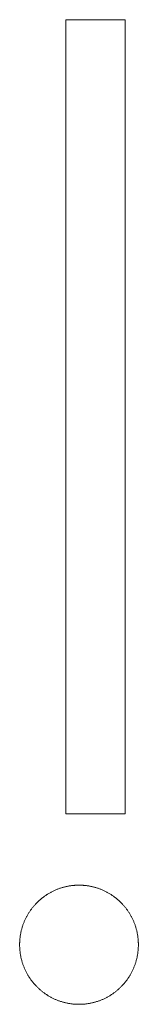
# Model space of a CAD drawing. Units: millimetres. Extents: x 3311 to 578302, y 2263 to 596964.
# Drawn here: x 5109 to 5122, y 4386 to 4493 of the extents above; entities that cross this region are included whole.
import ezdxf

# ---------------------------------------------------------------- set-up
doc = ezdxf.new("R2010")
doc.units = ezdxf.units.MM
doc.layers.add('Контур', color=7, linetype='Continuous', lineweight=15)

msp = doc.modelspace()

# ---------------------------------------------------------------- linework, layer by layer
at = {"layer": 'Контур'}
for p, q in [((5114.287, 4493.111), (5114.258, 4493.095)), ((5114.258, 4493.095), (5114.286, 4493.111)), ((5114.258, 4493.095), (5114.258, 4406.723)), ((5114.258, 4406.724), (5114.258, 4493.095)), ((5114.286, 4493.111), (5114.287, 4493.111)), ((5120.726, 4493.111), (5114.287, 4493.111)), ((5120.737, 4493.075), (5120.726, 4493.111)), ((5120.737, 4406.739), (5120.737, 4493.075)), ((5114.258, 4406.724), (5114.258, 4406.724)), ((5120.708, 4406.723), (5114.258, 4406.723)), ((5120.708, 4406.723), (5120.737, 4406.739)), ((5113.63, 4398.628), (5113.706, 4398.653)), ((5113.706, 4398.653), (5113.631, 4398.628)), ((5113.782, 4398.677), (5113.706, 4398.653)), ((5113.706, 4398.653), (5113.782, 4398.677)), ((5113.858, 4398.7), (5113.782, 4398.677)), ((5113.782, 4398.677), (5113.858, 4398.7)), ((5113.935, 4398.722), (5113.858, 4398.7)), ((5113.858, 4398.7), (5113.935, 4398.722)), ((5114.012, 4398.744), (5113.935, 4398.722)), ((5113.935, 4398.722), (5114.012, 4398.744)), ((5114.089, 4398.764), (5114.012, 4398.744)), ((5114.012, 4398.744), (5114.089, 4398.764)), ((5114.167, 4398.784), (5114.089, 4398.764)), ((5114.089, 4398.764), (5114.167, 4398.784)), ((5114.246, 4398.802), (5114.167, 4398.784)), ((5114.167, 4398.784), (5114.245, 4398.802)), ((5114.245, 4398.802), (5114.324, 4398.82)), ((5114.324, 4398.82), (5114.246, 4398.802)), ((5114.403, 4398.836), (5114.324, 4398.82)), ((5114.324, 4398.82), (5114.403, 4398.836)), ((5114.482, 4398.852), (5114.403, 4398.836)), ((5114.403, 4398.836), (5114.482, 4398.852)), ((5114.562, 4398.867), (5114.482, 4398.852)), ((5114.482, 4398.852), (5114.562, 4398.867)), ((5114.642, 4398.881), (5114.562, 4398.867)), ((5114.562, 4398.867), (5114.641, 4398.881)), ((5114.641, 4398.881), (5114.722, 4398.893)), ((5114.722, 4398.893), (5114.642, 4398.881)), ((5114.803, 4398.905), (5114.722, 4398.893)), ((5114.722, 4398.893), (5114.802, 4398.905)), ((5114.802, 4398.905), (5114.883, 4398.916)), ((5114.884, 4398.916), (5114.803, 4398.905)), ((5114.883, 4398.916), (5114.964, 4398.926)), ((5114.965, 4398.926), (5114.884, 4398.916)), ((5114.964, 4398.926), (5115.046, 4398.935)), ((5115.046, 4398.935), (5114.965, 4398.926)), ((5115.128, 4398.942), (5115.046, 4398.935)), ((5115.046, 4398.935), (5115.128, 4398.942)), ((5115.169, 4398.946), (5115.128, 4398.942)), ((5115.128, 4398.942), (5115.169, 4398.946)), ((5115.21, 4398.949), (5115.169, 4398.946)), ((5115.169, 4398.946), (5115.21, 4398.949)), ((5115.251, 4398.952), (5115.21, 4398.949)), ((5115.21, 4398.949), (5115.251, 4398.952)), ((5115.293, 4398.955), (5115.251, 4398.952)), ((5115.251, 4398.952), (5115.292, 4398.955)), ((5115.292, 4398.955), (5115.334, 4398.957)), ((5115.334, 4398.957), (5115.293, 4398.955)), ((5115.375, 4398.96), (5115.334, 4398.957)), ((5115.334, 4398.957), (5115.375, 4398.96)), ((5115.417, 4398.962), (5115.375, 4398.96)), ((5115.375, 4398.96), (5115.416, 4398.962)), ((5115.416, 4398.962), (5115.458, 4398.963)), ((5115.458, 4398.963), (5115.417, 4398.962)), ((5115.5, 4398.965), (5115.458, 4398.963)), ((5115.458, 4398.963), (5115.499, 4398.965)), ((5115.499, 4398.965), (5115.541, 4398.966)), ((5115.541, 4398.966), (5115.5, 4398.965)), ((5115.583, 4398.967), (5115.541, 4398.966)), ((5115.541, 4398.966), (5115.583, 4398.967)), ((5115.625, 4398.967), (5115.583, 4398.967)), ((5115.583, 4398.967), (5115.624, 4398.967)), ((5115.624, 4398.967), (5115.667, 4398.968)), ((5115.667, 4398.968), (5115.625, 4398.967)), ((5115.709, 4398.968), (5115.667, 4398.968)), ((5115.667, 4398.968), (5115.667, 4398.968)), ((5115.708, 4398.968), (5115.709, 4398.968)), ((5115.751, 4398.968), (5115.709, 4398.968)), ((5115.792, 4398.967), (5115.751, 4398.968)), ((5115.834, 4398.967), (5115.792, 4398.967)), ((5115.876, 4398.966), (5115.834, 4398.967)), ((5115.917, 4398.965), (5115.876, 4398.966)), ((5115.959, 4398.963), (5115.917, 4398.965)), ((5116.001, 4398.962), (5115.959, 4398.963)), ((5116.042, 4398.96), (5116.001, 4398.962)), ((5116.083, 4398.957), (5116.042, 4398.96)), ((5116.125, 4398.955), (5116.083, 4398.957)), ((5116.166, 4398.952), (5116.125, 4398.955)), ((5116.207, 4398.949), (5116.166, 4398.952)), ((5116.248, 4398.946), (5116.207, 4398.949)), ((5116.289, 4398.942), (5116.248, 4398.946)), ((5116.371, 4398.935), (5116.289, 4398.942)), ((5116.453, 4398.926), (5116.371, 4398.935)), ((5116.534, 4398.916), (5116.453, 4398.926)), ((5116.615, 4398.905), (5116.534, 4398.916)), ((5116.695, 4398.893), (5116.615, 4398.905)), ((5116.776, 4398.881), (5116.695, 4398.893)), ((5116.856, 4398.867), (5116.776, 4398.881)), ((5116.935, 4398.852), (5116.856, 4398.867)), ((5117.014, 4398.836), (5116.935, 4398.852)), ((5117.093, 4398.82), (5117.014, 4398.836)), ((5117.172, 4398.802), (5117.093, 4398.82)), ((5117.25, 4398.784), (5117.172, 4398.802)), ((5117.328, 4398.764), (5117.25, 4398.784)), ((5117.405, 4398.744), (5117.328, 4398.764)), ((5117.482, 4398.722), (5117.405, 4398.744)), ((5117.559, 4398.7), (5117.482, 4398.722)), ((5117.635, 4398.677), (5117.559, 4398.7)), ((5117.711, 4398.653), (5117.635, 4398.677)), ((5117.787, 4398.628), (5117.711, 4398.653)), ((5111.647, 4397.538), (5111.708, 4397.586)), ((5111.709, 4397.586), (5111.648, 4397.538)), ((5111.708, 4397.586), (5111.77, 4397.634)), ((5111.77, 4397.634), (5111.709, 4397.586)), ((5111.832, 4397.681), (5111.77, 4397.634)), ((5111.77, 4397.634), (5111.832, 4397.681)), ((5111.895, 4397.727), (5111.832, 4397.681)), ((5111.832, 4397.681), (5111.894, 4397.727)), ((5111.894, 4397.727), (5111.958, 4397.773)), ((5111.958, 4397.773), (5111.895, 4397.727)), ((5112.022, 4397.817), (5111.958, 4397.773)), ((5111.958, 4397.773), (5112.021, 4397.817)), ((5112.021, 4397.817), (5112.086, 4397.862)), ((5112.086, 4397.862), (5112.022, 4397.817)), ((5112.151, 4397.905), (5112.086, 4397.862)), ((5112.086, 4397.862), (5112.151, 4397.905)), ((5112.217, 4397.947), (5112.151, 4397.905)), ((5112.151, 4397.905), (5112.216, 4397.947)), ((5112.216, 4397.947), (5112.282, 4397.989)), ((5112.282, 4397.989), (5112.217, 4397.947)), ((5112.349, 4398.03), (5112.282, 4397.989)), ((5112.282, 4397.989), (5112.349, 4398.03)), ((5112.416, 4398.07), (5112.349, 4398.03)), ((5112.349, 4398.03), (5112.416, 4398.07)), ((5112.484, 4398.11), (5112.416, 4398.07)), ((5112.416, 4398.07), (5112.483, 4398.11)), ((5112.483, 4398.11), (5112.552, 4398.148)), ((5112.552, 4398.148), (5112.484, 4398.11)), ((5112.62, 4398.186), (5112.552, 4398.148)), ((5112.552, 4398.148), (5112.62, 4398.186)), ((5112.689, 4398.223), (5112.62, 4398.186)), ((5112.62, 4398.186), (5112.689, 4398.223)), ((5112.759, 4398.259), (5112.689, 4398.223)), ((5112.689, 4398.223), (5112.759, 4398.259)), ((5112.829, 4398.295), (5112.759, 4398.259)), ((5112.759, 4398.259), (5112.829, 4398.295)), ((5112.9, 4398.329), (5112.829, 4398.295)), ((5112.829, 4398.295), (5112.899, 4398.329)), ((5112.899, 4398.329), (5112.97, 4398.363)), ((5112.971, 4398.363), (5112.9, 4398.329)), ((5112.97, 4398.363), (5113.042, 4398.396)), ((5113.042, 4398.396), (5112.971, 4398.363)), ((5113.114, 4398.428), (5113.042, 4398.396)), ((5113.042, 4398.396), (5113.114, 4398.428)), ((5113.187, 4398.459), (5113.114, 4398.428)), ((5113.114, 4398.428), (5113.186, 4398.459)), ((5113.186, 4398.459), (5113.259, 4398.489)), ((5113.26, 4398.489), (5113.187, 4398.459)), ((5113.259, 4398.489), (5113.333, 4398.519)), ((5113.333, 4398.519), (5113.26, 4398.489)), ((5113.407, 4398.547), (5113.333, 4398.519)), ((5113.333, 4398.519), (5113.406, 4398.547)), ((5113.406, 4398.547), (5113.481, 4398.575)), ((5113.481, 4398.575), (5113.407, 4398.547)), ((5113.556, 4398.602), (5113.481, 4398.575)), ((5113.481, 4398.575), (5113.555, 4398.602)), ((5113.555, 4398.602), (5113.63, 4398.628)), ((5113.631, 4398.628), (5113.556, 4398.602)), ((5117.862, 4398.602), (5117.787, 4398.628)), ((5117.936, 4398.575), (5117.862, 4398.602)), ((5118.01, 4398.547), (5117.936, 4398.575)), ((5118.084, 4398.519), (5118.01, 4398.547)), ((5118.158, 4398.489), (5118.084, 4398.519)), ((5118.23, 4398.459), (5118.158, 4398.489)), ((5118.303, 4398.428), (5118.23, 4398.459)), ((5118.375, 4398.396), (5118.303, 4398.428)), ((5118.447, 4398.363), (5118.375, 4398.396)), ((5118.517, 4398.329), (5118.447, 4398.363)), ((5118.588, 4398.295), (5118.517, 4398.329)), ((5118.658, 4398.259), (5118.588, 4398.295)), ((5118.728, 4398.223), (5118.658, 4398.259)), ((5118.797, 4398.186), (5118.728, 4398.223)), ((5118.865, 4398.148), (5118.797, 4398.186)), ((5118.934, 4398.11), (5118.865, 4398.148)), ((5119.001, 4398.07), (5118.934, 4398.11)), ((5119.068, 4398.03), (5119.001, 4398.07)), ((5119.135, 4397.989), (5119.068, 4398.03)), ((5119.201, 4397.947), (5119.135, 4397.989)), ((5119.266, 4397.905), (5119.201, 4397.947)), ((5119.331, 4397.862), (5119.266, 4397.905)), ((5119.395, 4397.817), (5119.331, 4397.862)), ((5119.459, 4397.773), (5119.395, 4397.817)), ((5119.522, 4397.727), (5119.459, 4397.773)), ((5119.585, 4397.681), (5119.522, 4397.727)), ((5119.647, 4397.634), (5119.585, 4397.681)), ((5119.708, 4397.586), (5119.647, 4397.634)), ((5119.77, 4397.538), (5119.708, 4397.586)), ((5110.563, 4396.428), (5110.611, 4396.489)), ((5110.611, 4396.489), (5110.564, 4396.428)), ((5110.66, 4396.55), (5110.611, 4396.489)), ((5110.611, 4396.489), (5110.66, 4396.55)), ((5110.709, 4396.61), (5110.66, 4396.55)), ((5110.66, 4396.55), (5110.709, 4396.61)), ((5110.759, 4396.67), (5110.709, 4396.61)), ((5110.709, 4396.61), (5110.759, 4396.67)), ((5110.81, 4396.729), (5110.759, 4396.67)), ((5110.759, 4396.67), (5110.809, 4396.729)), ((5110.809, 4396.729), (5110.86, 4396.788)), ((5110.861, 4396.788), (5110.81, 4396.729)), ((5110.86, 4396.788), (5110.912, 4396.845)), ((5110.913, 4396.845), (5110.861, 4396.788)), ((5110.912, 4396.845), (5110.965, 4396.903)), ((5110.965, 4396.903), (5110.913, 4396.845)), ((5111.019, 4396.959), (5110.965, 4396.903)), ((5110.965, 4396.903), (5111.018, 4396.959)), ((5111.018, 4396.959), (5111.072, 4397.015)), ((5111.073, 4397.015), (5111.019, 4396.959)), ((5111.072, 4397.015), (5111.127, 4397.07)), ((5111.127, 4397.07), (5111.073, 4397.015)), ((5111.183, 4397.125), (5111.127, 4397.07)), ((5111.127, 4397.07), (5111.182, 4397.125)), ((5111.182, 4397.125), (5111.238, 4397.179)), ((5111.239, 4397.179), (5111.183, 4397.125)), ((5111.238, 4397.179), (5111.295, 4397.232)), ((5111.295, 4397.232), (5111.239, 4397.179)), ((5111.352, 4397.285), (5111.295, 4397.232)), ((5111.295, 4397.232), (5111.352, 4397.285)), ((5111.41, 4397.337), (5111.352, 4397.285)), ((5111.352, 4397.285), (5111.41, 4397.337)), ((5111.469, 4397.388), (5111.41, 4397.337)), ((5111.41, 4397.337), (5111.468, 4397.388)), ((5111.468, 4397.388), (5111.527, 4397.439)), ((5111.528, 4397.439), (5111.469, 4397.388)), ((5111.527, 4397.439), (5111.587, 4397.489)), ((5111.587, 4397.489), (5111.528, 4397.439)), ((5111.648, 4397.538), (5111.587, 4397.489)), ((5111.587, 4397.489), (5111.647, 4397.538)), ((5119.83, 4397.489), (5119.77, 4397.538)), ((5119.889, 4397.439), (5119.83, 4397.489)), ((5119.949, 4397.388), (5119.889, 4397.439)), ((5120.007, 4397.337), (5119.949, 4397.388)), ((5120.065, 4397.285), (5120.007, 4397.337)), ((5120.122, 4397.232), (5120.065, 4397.285)), ((5120.179, 4397.179), (5120.122, 4397.232)), ((5120.235, 4397.125), (5120.179, 4397.179)), ((5120.29, 4397.07), (5120.235, 4397.125)), ((5120.344, 4397.015), (5120.29, 4397.07)), ((5120.399, 4396.959), (5120.344, 4397.015)), ((5120.452, 4396.903), (5120.399, 4396.959)), ((5120.504, 4396.845), (5120.452, 4396.903)), ((5120.557, 4396.788), (5120.504, 4396.845)), ((5120.608, 4396.729), (5120.557, 4396.788)), ((5120.658, 4396.67), (5120.608, 4396.729)), ((5120.708, 4396.61), (5120.658, 4396.67)), ((5120.757, 4396.55), (5120.708, 4396.61)), ((5120.806, 4396.489), (5120.757, 4396.55)), ((5120.853, 4396.428), (5120.806, 4396.489)), ((5109.938, 4395.439), (5109.903, 4395.369)), ((5109.903, 4395.369), (5109.938, 4395.439)), ((5109.975, 4395.508), (5109.938, 4395.439)), ((5109.938, 4395.439), (5109.974, 4395.508)), ((5109.974, 4395.508), (5110.011, 4395.577)), ((5110.011, 4395.577), (5109.975, 4395.508)), ((5110.049, 4395.646), (5110.011, 4395.577)), ((5110.011, 4395.577), (5110.049, 4395.646)), ((5110.088, 4395.714), (5110.049, 4395.646)), ((5110.049, 4395.646), (5110.088, 4395.714)), ((5110.127, 4395.782), (5110.088, 4395.714)), ((5110.088, 4395.714), (5110.127, 4395.782)), ((5110.168, 4395.849), (5110.127, 4395.782)), ((5110.127, 4395.782), (5110.167, 4395.849)), ((5110.167, 4395.849), (5110.208, 4395.915)), ((5110.208, 4395.915), (5110.168, 4395.849)), ((5110.25, 4395.981), (5110.208, 4395.915)), ((5110.208, 4395.915), (5110.25, 4395.981)), ((5110.293, 4396.047), (5110.25, 4395.981)), ((5110.25, 4395.981), (5110.293, 4396.047)), ((5110.336, 4396.112), (5110.293, 4396.047)), ((5110.293, 4396.047), (5110.336, 4396.112)), ((5110.38, 4396.176), (5110.336, 4396.112)), ((5110.336, 4396.112), (5110.38, 4396.176)), ((5110.425, 4396.24), (5110.38, 4396.176)), ((5110.38, 4396.176), (5110.425, 4396.24)), ((5110.47, 4396.303), (5110.425, 4396.24)), ((5110.425, 4396.24), (5110.47, 4396.303)), ((5110.517, 4396.366), (5110.47, 4396.303)), ((5110.47, 4396.303), (5110.516, 4396.366)), ((5110.516, 4396.366), (5110.563, 4396.428)), ((5110.564, 4396.428), (5110.517, 4396.366)), ((5120.9, 4396.366), (5120.853, 4396.428)), ((5120.947, 4396.303), (5120.9, 4396.366)), ((5120.992, 4396.24), (5120.947, 4396.303)), ((5121.037, 4396.176), (5120.992, 4396.24)), ((5121.081, 4396.112), (5121.037, 4396.176)), ((5121.124, 4396.047), (5121.081, 4396.112)), ((5121.167, 4395.981), (5121.124, 4396.047)), ((5121.209, 4395.915), (5121.167, 4395.981)), ((5121.25, 4395.849), (5121.209, 4395.915)), ((5121.29, 4395.782), (5121.25, 4395.849)), ((5121.329, 4395.714), (5121.29, 4395.782)), ((5121.368, 4395.646), (5121.329, 4395.714)), ((5121.406, 4395.577), (5121.368, 4395.646)), ((5121.443, 4395.508), (5121.406, 4395.577)), ((5121.479, 4395.439), (5121.443, 4395.508)), ((5121.514, 4395.369), (5121.479, 4395.439)), ((5109.497, 4394.339), (5109.521, 4394.416)), ((5109.521, 4394.416), (5109.498, 4394.339)), ((5109.545, 4394.492), (5109.521, 4394.416)), ((5109.521, 4394.416), (5109.545, 4394.492)), ((5109.57, 4394.567), (5109.545, 4394.492)), ((5109.545, 4394.492), (5109.57, 4394.567)), ((5109.596, 4394.642), (5109.57, 4394.567)), ((5109.57, 4394.567), (5109.596, 4394.642)), ((5109.623, 4394.717), (5109.596, 4394.642)), ((5109.596, 4394.642), (5109.622, 4394.717)), ((5109.622, 4394.717), (5109.65, 4394.791)), ((5109.65, 4394.791), (5109.623, 4394.717)), ((5109.679, 4394.865), (5109.65, 4394.791)), ((5109.65, 4394.791), (5109.679, 4394.865)), ((5109.708, 4394.938), (5109.679, 4394.865)), ((5109.679, 4394.865), (5109.708, 4394.938)), ((5109.739, 4395.011), (5109.708, 4394.938)), ((5109.708, 4394.938), (5109.738, 4395.011)), ((5109.738, 4395.011), (5109.769, 4395.083)), ((5109.77, 4395.083), (5109.739, 4395.011)), ((5109.769, 4395.083), (5109.801, 4395.155)), ((5109.802, 4395.155), (5109.77, 4395.083)), ((5109.801, 4395.155), (5109.834, 4395.227)), ((5109.835, 4395.227), (5109.802, 4395.155)), ((5109.834, 4395.227), (5109.868, 4395.298)), ((5109.869, 4395.298), (5109.835, 4395.227)), ((5109.868, 4395.298), (5109.903, 4395.369)), ((5109.903, 4395.369), (5109.869, 4395.298)), ((5121.549, 4395.298), (5121.514, 4395.369)), ((5121.583, 4395.227), (5121.549, 4395.298)), ((5121.615, 4395.155), (5121.583, 4395.227)), ((5121.647, 4395.083), (5121.615, 4395.155)), ((5121.678, 4395.011), (5121.647, 4395.083)), ((5121.709, 4394.938), (5121.678, 4395.011)), ((5121.738, 4394.865), (5121.709, 4394.938)), ((5121.767, 4394.791), (5121.738, 4394.865)), ((5121.795, 4394.717), (5121.767, 4394.791)), ((5121.821, 4394.642), (5121.795, 4394.717)), ((5121.847, 4394.567), (5121.821, 4394.642)), ((5121.872, 4394.492), (5121.847, 4394.567)), ((5121.896, 4394.416), (5121.872, 4394.492)), ((5121.92, 4394.339), (5121.896, 4394.416)), ((5109.271, 4393.233), (5109.281, 4393.314)), ((5109.282, 4393.314), (5109.272, 4393.233)), ((5109.281, 4393.314), (5109.292, 4393.395)), ((5109.292, 4393.395), (5109.282, 4393.314)), ((5109.304, 4393.476), (5109.292, 4393.395)), ((5109.292, 4393.395), (5109.304, 4393.476)), ((5109.317, 4393.556), (5109.304, 4393.476)), ((5109.304, 4393.476), (5109.317, 4393.556)), ((5109.331, 4393.636), (5109.317, 4393.556)), ((5109.317, 4393.556), (5109.33, 4393.636)), ((5109.33, 4393.636), (5109.345, 4393.716)), ((5109.345, 4393.716), (5109.331, 4393.636)), ((5109.361, 4393.795), (5109.345, 4393.716)), ((5109.345, 4393.716), (5109.361, 4393.795)), ((5109.378, 4393.874), (5109.361, 4393.795)), ((5109.361, 4393.795), (5109.377, 4393.874)), ((5109.377, 4393.874), (5109.395, 4393.952)), ((5109.395, 4393.952), (5109.378, 4393.874)), ((5109.414, 4394.03), (5109.395, 4393.952)), ((5109.395, 4393.952), (5109.414, 4394.03)), ((5109.434, 4394.108), (5109.414, 4394.03)), ((5109.414, 4394.03), (5109.433, 4394.108)), ((5109.433, 4394.108), (5109.453, 4394.186)), ((5109.454, 4394.186), (5109.434, 4394.108)), ((5109.453, 4394.186), (5109.475, 4394.263)), ((5109.475, 4394.263), (5109.454, 4394.186)), ((5109.498, 4394.339), (5109.475, 4394.263)), ((5109.475, 4394.263), (5109.497, 4394.339)), ((5121.942, 4394.263), (5121.92, 4394.339)), ((5121.963, 4394.186), (5121.942, 4394.263)), ((5121.984, 4394.108), (5121.963, 4394.186)), ((5122.003, 4394.03), (5121.984, 4394.108)), ((5122.022, 4393.952), (5122.003, 4394.03)), ((5122.039, 4393.874), (5122.022, 4393.952)), ((5122.056, 4393.795), (5122.039, 4393.874)), ((5122.072, 4393.716), (5122.056, 4393.795)), ((5122.086, 4393.636), (5122.072, 4393.716)), ((5122.1, 4393.556), (5122.086, 4393.636)), ((5122.113, 4393.476), (5122.1, 4393.556)), ((5122.125, 4393.395), (5122.113, 4393.476)), ((5122.136, 4393.314), (5122.125, 4393.395)), ((5122.145, 4393.233), (5122.136, 4393.314)), ((5109.229, 4392.531), (5109.23, 4392.573)), ((5109.23, 4392.531), (5109.229, 4392.489)), ((5109.229, 4392.489), (5109.229, 4392.531)), ((5109.23, 4392.447), (5109.229, 4392.489)), ((5109.229, 4392.447), (5109.229, 4392.489)), ((5109.23, 4392.405), (5109.229, 4392.447)), ((5109.23, 4392.615), (5109.231, 4392.656)), ((5109.231, 4392.615), (5109.23, 4392.573)), ((5109.23, 4392.573), (5109.23, 4392.615)), ((5109.23, 4392.573), (5109.23, 4392.531)), ((5109.23, 4392.447), (5109.23, 4392.405)), ((5109.23, 4392.405), (5109.231, 4392.363)), ((5109.23, 4392.363), (5109.23, 4392.405)), ((5109.233, 4392.28), (5109.23, 4392.363)), ((5109.231, 4392.656), (5109.233, 4392.698)), ((5109.232, 4392.656), (5109.231, 4392.615)), ((5109.231, 4392.363), (5109.232, 4392.322)), ((5109.233, 4392.698), (5109.232, 4392.656)), ((5109.232, 4392.322), (5109.233, 4392.28)), ((5109.234, 4392.739), (5109.233, 4392.698)), ((5109.233, 4392.698), (5109.234, 4392.739)), ((5109.233, 4392.28), (5109.234, 4392.239)), ((5109.234, 4392.239), (5109.233, 4392.28)), ((5109.236, 4392.781), (5109.234, 4392.739)), ((5109.234, 4392.739), (5109.236, 4392.781)), ((5109.234, 4392.239), (5109.236, 4392.197)), ((5109.236, 4392.197), (5109.234, 4392.239)), ((5109.238, 4392.822), (5109.236, 4392.781)), ((5109.236, 4392.781), (5109.238, 4392.822)), ((5109.24, 4392.864), (5109.238, 4392.822)), ((5109.238, 4392.822), (5109.24, 4392.864)), ((5109.243, 4392.905), (5109.24, 4392.864)), ((5109.24, 4392.864), (5109.242, 4392.905)), ((5109.242, 4392.905), (5109.245, 4392.946)), ((5109.246, 4392.946), (5109.243, 4392.905)), ((5109.245, 4392.946), (5109.248, 4392.987)), ((5109.248, 4392.987), (5109.246, 4392.946)), ((5109.252, 4393.029), (5109.248, 4392.987)), ((5109.248, 4392.987), (5109.251, 4393.029)), ((5109.251, 4393.029), (5109.255, 4393.07)), ((5109.255, 4393.07), (5109.252, 4393.029)), ((5109.263, 4393.151), (5109.255, 4393.07)), ((5109.255, 4393.07), (5109.263, 4393.151)), ((5109.272, 4393.233), (5109.263, 4393.151)), ((5109.263, 4393.151), (5109.271, 4393.233)), ((5122.154, 4393.151), (5122.145, 4393.233)), ((5122.162, 4393.07), (5122.154, 4393.151)), ((5122.166, 4393.029), (5122.162, 4393.07)), ((5122.169, 4392.987), (5122.166, 4393.029)), ((5122.172, 4392.946), (5122.169, 4392.987)), ((5122.174, 4392.905), (5122.172, 4392.946)), ((5122.177, 4392.864), (5122.174, 4392.905)), ((5122.179, 4392.822), (5122.177, 4392.864)), ((5122.181, 4392.781), (5122.179, 4392.822)), ((5122.183, 4392.739), (5122.181, 4392.781)), ((5122.181, 4392.197), (5122.183, 4392.239)), ((5122.184, 4392.698), (5122.183, 4392.739)), ((5122.183, 4392.239), (5122.184, 4392.28)), ((5122.185, 4392.656), (5122.184, 4392.698)), ((5122.184, 4392.28), (5122.185, 4392.322)), ((5122.186, 4392.615), (5122.185, 4392.656)), ((5122.185, 4392.322), (5122.186, 4392.363)), ((5122.187, 4392.573), (5122.186, 4392.615)), ((5122.186, 4392.363), (5122.187, 4392.405)), ((5122.187, 4392.531), (5122.187, 4392.573)), ((5122.187, 4392.447), (5122.187, 4392.531)), ((5122.187, 4392.405), (5122.187, 4392.447)), ((5109.236, 4392.197), (5109.24, 4392.114)), ((5109.24, 4392.114), (5109.236, 4392.197)), ((5109.24, 4392.114), (5109.243, 4392.073)), ((5109.242, 4392.073), (5109.24, 4392.114)), ((5109.245, 4392.032), (5109.242, 4392.073)), ((5109.243, 4392.073), (5109.246, 4392.032)), ((5109.248, 4391.99), (5109.245, 4392.032)), ((5109.246, 4392.032), (5109.248, 4391.99)), ((5109.248, 4391.99), (5109.252, 4391.949)), ((5109.251, 4391.949), (5109.248, 4391.99)), ((5109.255, 4391.908), (5109.251, 4391.949)), ((5109.252, 4391.949), (5109.255, 4391.908)), ((5109.255, 4391.908), (5109.263, 4391.827)), ((5109.263, 4391.827), (5109.255, 4391.908)), ((5109.263, 4391.827), (5109.272, 4391.745)), ((5109.271, 4391.745), (5109.263, 4391.827)), ((5109.281, 4391.664), (5109.271, 4391.745)), ((5109.272, 4391.745), (5109.282, 4391.664)), ((5109.292, 4391.583), (5109.281, 4391.664)), ((5109.282, 4391.664), (5109.292, 4391.583)), ((5109.292, 4391.583), (5109.304, 4391.502)), ((5109.304, 4391.502), (5109.292, 4391.583)), ((5109.304, 4391.502), (5109.317, 4391.422)), ((5109.317, 4391.422), (5109.304, 4391.502)), ((5109.317, 4391.422), (5109.331, 4391.342)), ((5109.33, 4391.342), (5109.317, 4391.422)), ((5109.345, 4391.262), (5109.33, 4391.342)), ((5109.331, 4391.342), (5109.345, 4391.262)), ((5109.345, 4391.262), (5109.361, 4391.183)), ((5109.361, 4391.183), (5109.345, 4391.262)), ((5109.361, 4391.183), (5109.378, 4391.104)), ((5109.377, 4391.104), (5109.361, 4391.183)), ((5122.039, 4391.104), (5122.056, 4391.183)), ((5122.056, 4391.183), (5122.072, 4391.262)), ((5122.072, 4391.262), (5122.086, 4391.342)), ((5122.086, 4391.342), (5122.1, 4391.422)), ((5122.1, 4391.422), (5122.113, 4391.502)), ((5122.113, 4391.502), (5122.125, 4391.583)), ((5122.125, 4391.583), (5122.136, 4391.664)), ((5122.136, 4391.664), (5122.145, 4391.745)), ((5122.145, 4391.745), (5122.154, 4391.827)), ((5122.154, 4391.827), (5122.162, 4391.908)), ((5122.162, 4391.908), (5122.166, 4391.949)), ((5122.166, 4391.949), (5122.169, 4391.99)), ((5122.169, 4391.99), (5122.172, 4392.032)), ((5122.172, 4392.032), (5122.174, 4392.073)), ((5122.174, 4392.073), (5122.177, 4392.114)), ((5122.177, 4392.114), (5122.181, 4392.197)), ((5109.395, 4391.026), (5109.377, 4391.104)), ((5109.378, 4391.104), (5109.395, 4391.026)), ((5109.395, 4391.026), (5109.414, 4390.948)), ((5109.414, 4390.948), (5109.395, 4391.026)), ((5109.414, 4390.948), (5109.434, 4390.87)), ((5109.433, 4390.87), (5109.414, 4390.948)), ((5109.453, 4390.792), (5109.433, 4390.87)), ((5109.434, 4390.87), (5109.454, 4390.792)), ((5109.475, 4390.715), (5109.453, 4390.792)), ((5109.454, 4390.792), (5109.475, 4390.715)), ((5109.475, 4390.715), (5109.498, 4390.639)), ((5109.497, 4390.639), (5109.475, 4390.715)), ((5109.521, 4390.562), (5109.497, 4390.639)), ((5109.498, 4390.639), (5109.521, 4390.562)), ((5109.521, 4390.562), (5109.545, 4390.486)), ((5109.545, 4390.486), (5109.521, 4390.562)), ((5109.545, 4390.486), (5109.57, 4390.411)), ((5109.57, 4390.411), (5109.545, 4390.486)), ((5109.57, 4390.411), (5109.596, 4390.336)), ((5109.596, 4390.336), (5109.57, 4390.411)), ((5109.596, 4390.336), (5109.623, 4390.261)), ((5109.622, 4390.261), (5109.596, 4390.336)), ((5109.65, 4390.187), (5109.622, 4390.261)), ((5109.623, 4390.261), (5109.65, 4390.187)), ((5109.65, 4390.187), (5109.679, 4390.113)), ((5109.678, 4390.113), (5109.65, 4390.187)), ((5109.708, 4390.04), (5109.678, 4390.113)), ((5109.679, 4390.113), (5109.708, 4390.04)), ((5121.709, 4390.04), (5121.738, 4390.113)), ((5121.738, 4390.113), (5121.767, 4390.187)), ((5121.767, 4390.187), (5121.795, 4390.261)), ((5121.795, 4390.261), (5121.821, 4390.336)), ((5121.821, 4390.336), (5121.847, 4390.411)), ((5121.847, 4390.411), (5121.872, 4390.486)), ((5121.872, 4390.486), (5121.896, 4390.562)), ((5121.896, 4390.562), (5121.92, 4390.639)), ((5121.92, 4390.639), (5121.942, 4390.715)), ((5121.942, 4390.715), (5121.963, 4390.792)), ((5121.963, 4390.792), (5121.984, 4390.87)), ((5121.984, 4390.87), (5122.003, 4390.948)), ((5122.003, 4390.948), (5122.022, 4391.026)), ((5122.022, 4391.026), (5122.039, 4391.104)), ((5109.708, 4390.04), (5109.739, 4389.967)), ((5109.738, 4389.967), (5109.708, 4390.04)), ((5109.769, 4389.895), (5109.738, 4389.967)), ((5109.739, 4389.967), (5109.77, 4389.895)), ((5109.801, 4389.823), (5109.769, 4389.895)), ((5109.77, 4389.895), (5109.802, 4389.823)), ((5109.834, 4389.751), (5109.801, 4389.823)), ((5109.802, 4389.823), (5109.835, 4389.751)), ((5109.868, 4389.68), (5109.834, 4389.751)), ((5109.835, 4389.751), (5109.869, 4389.68)), ((5109.903, 4389.609), (5109.868, 4389.68)), ((5109.869, 4389.68), (5109.903, 4389.609)), ((5109.903, 4389.609), (5109.938, 4389.539)), ((5109.938, 4389.539), (5109.903, 4389.609)), ((5109.938, 4389.539), (5109.975, 4389.47)), ((5109.974, 4389.47), (5109.938, 4389.539)), ((5110.011, 4389.401), (5109.974, 4389.47)), ((5109.975, 4389.47), (5110.011, 4389.401)), ((5110.011, 4389.401), (5110.049, 4389.332)), ((5110.049, 4389.332), (5110.011, 4389.401)), ((5110.049, 4389.332), (5110.088, 4389.264)), ((5110.088, 4389.264), (5110.049, 4389.332)), ((5110.088, 4389.264), (5110.127, 4389.196)), ((5110.127, 4389.196), (5110.088, 4389.264)), ((5110.127, 4389.196), (5110.168, 4389.129)), ((5110.167, 4389.129), (5110.127, 4389.196)), ((5110.208, 4389.063), (5110.167, 4389.129)), ((5110.168, 4389.129), (5110.208, 4389.063)), ((5110.208, 4389.063), (5110.25, 4388.997)), ((5110.25, 4388.997), (5110.208, 4389.063)), ((5110.25, 4388.997), (5110.293, 4388.931)), ((5110.293, 4388.931), (5110.25, 4388.997)), ((5121.124, 4388.931), (5121.167, 4388.997)), ((5121.167, 4388.997), (5121.209, 4389.063)), ((5121.209, 4389.063), (5121.25, 4389.129)), ((5121.25, 4389.129), (5121.29, 4389.196)), ((5121.29, 4389.196), (5121.329, 4389.264)), ((5121.329, 4389.264), (5121.368, 4389.332)), ((5121.368, 4389.332), (5121.406, 4389.401)), ((5121.406, 4389.401), (5121.443, 4389.47)), ((5121.443, 4389.47), (5121.479, 4389.539)), ((5121.479, 4389.539), (5121.514, 4389.609)), ((5121.514, 4389.609), (5121.549, 4389.68)), ((5121.549, 4389.68), (5121.583, 4389.751)), ((5121.583, 4389.751), (5121.615, 4389.823)), ((5121.615, 4389.823), (5121.647, 4389.895)), ((5121.647, 4389.895), (5121.678, 4389.967)), ((5121.678, 4389.967), (5121.709, 4390.04)), ((5110.293, 4388.931), (5110.336, 4388.866)), ((5110.336, 4388.866), (5110.293, 4388.931)), ((5110.336, 4388.866), (5110.38, 4388.802)), ((5110.38, 4388.802), (5110.336, 4388.866)), ((5110.38, 4388.802), (5110.425, 4388.738)), ((5110.425, 4388.738), (5110.38, 4388.802)), ((5110.425, 4388.738), (5110.47, 4388.675)), ((5110.47, 4388.675), (5110.425, 4388.738)), ((5110.47, 4388.675), (5110.517, 4388.612)), ((5110.516, 4388.612), (5110.47, 4388.675)), ((5110.563, 4388.55), (5110.516, 4388.612)), ((5110.517, 4388.612), (5110.564, 4388.55)), ((5110.611, 4388.489), (5110.563, 4388.55)), ((5110.564, 4388.55), (5110.611, 4388.489)), ((5110.611, 4388.489), (5110.66, 4388.428)), ((5110.66, 4388.428), (5110.611, 4388.489)), ((5110.66, 4388.428), (5110.709, 4388.368)), ((5110.709, 4388.368), (5110.66, 4388.428)), ((5110.709, 4388.368), (5110.759, 4388.308)), ((5110.759, 4388.308), (5110.709, 4388.368)), ((5110.759, 4388.308), (5110.809, 4388.249)), ((5110.809, 4388.249), (5110.759, 4388.308)), ((5110.809, 4388.249), (5110.861, 4388.19)), ((5110.86, 4388.19), (5110.809, 4388.249)), ((5110.912, 4388.133), (5110.86, 4388.19)), ((5110.861, 4388.19), (5110.913, 4388.133)), ((5110.965, 4388.075), (5110.912, 4388.133)), ((5110.913, 4388.133), (5110.965, 4388.075)), ((5110.965, 4388.075), (5111.018, 4388.019)), ((5111.018, 4388.019), (5110.965, 4388.075)), ((5111.018, 4388.019), (5111.073, 4387.963)), ((5111.072, 4387.963), (5111.018, 4388.019)), ((5111.127, 4387.908), (5111.072, 4387.963)), ((5111.073, 4387.963), (5111.127, 4387.908)), ((5120.29, 4387.908), (5120.344, 4387.963)), ((5120.344, 4387.963), (5120.398, 4388.019)), ((5120.398, 4388.019), (5120.452, 4388.075)), ((5120.452, 4388.075), (5120.504, 4388.133)), ((5120.504, 4388.133), (5120.556, 4388.19)), ((5120.556, 4388.19), (5120.607, 4388.249)), ((5120.607, 4388.249), (5120.658, 4388.308)), ((5120.658, 4388.308), (5120.708, 4388.368)), ((5120.708, 4388.368), (5120.757, 4388.428)), ((5120.757, 4388.428), (5120.806, 4388.489)), ((5120.806, 4388.489), (5120.853, 4388.55)), ((5120.853, 4388.55), (5120.9, 4388.612)), ((5120.9, 4388.612), (5120.947, 4388.675)), ((5120.947, 4388.675), (5120.992, 4388.738)), ((5120.992, 4388.738), (5121.037, 4388.802)), ((5121.037, 4388.802), (5121.081, 4388.866)), ((5121.081, 4388.866), (5121.124, 4388.931)), ((5111.127, 4387.908), (5111.182, 4387.853)), ((5111.182, 4387.853), (5111.127, 4387.908)), ((5111.182, 4387.853), (5111.239, 4387.799)), ((5111.238, 4387.799), (5111.182, 4387.853)), ((5111.295, 4387.746), (5111.238, 4387.799)), ((5111.239, 4387.799), (5111.295, 4387.746)), ((5111.295, 4387.746), (5111.352, 4387.693)), ((5111.352, 4387.693), (5111.295, 4387.746)), ((5111.352, 4387.693), (5111.41, 4387.641)), ((5111.41, 4387.641), (5111.352, 4387.693)), ((5111.41, 4387.641), (5111.468, 4387.59)), ((5111.468, 4387.59), (5111.41, 4387.641)), ((5111.468, 4387.59), (5111.528, 4387.539)), ((5111.527, 4387.539), (5111.468, 4387.59)), ((5111.587, 4387.489), (5111.527, 4387.539)), ((5111.528, 4387.539), (5111.587, 4387.489)), ((5111.587, 4387.489), (5111.648, 4387.44)), ((5111.647, 4387.44), (5111.587, 4387.489)), ((5111.708, 4387.392), (5111.647, 4387.44)), ((5111.648, 4387.44), (5111.709, 4387.392)), ((5111.77, 4387.344), (5111.708, 4387.392)), ((5111.709, 4387.392), (5111.77, 4387.344)), ((5111.77, 4387.344), (5111.832, 4387.297)), ((5111.832, 4387.297), (5111.77, 4387.344)), ((5111.832, 4387.297), (5111.895, 4387.251)), ((5111.894, 4387.251), (5111.832, 4387.297)), ((5111.958, 4387.205), (5111.894, 4387.251)), ((5111.895, 4387.251), (5111.958, 4387.205)), ((5111.958, 4387.205), (5112.022, 4387.161)), ((5112.021, 4387.161), (5111.958, 4387.205)), ((5112.086, 4387.116), (5112.021, 4387.161)), ((5112.022, 4387.161), (5112.086, 4387.116)), ((5112.086, 4387.116), (5112.151, 4387.073)), ((5112.151, 4387.073), (5112.086, 4387.116)), ((5112.151, 4387.073), (5112.217, 4387.031)), ((5112.216, 4387.031), (5112.151, 4387.073)), ((5112.282, 4386.989), (5112.216, 4387.031)), ((5112.217, 4387.031), (5112.282, 4386.989)), ((5112.282, 4386.989), (5112.349, 4386.948)), ((5112.349, 4386.948), (5112.282, 4386.989)), ((5112.349, 4386.948), (5112.416, 4386.908)), ((5112.416, 4386.908), (5112.349, 4386.948)), ((5112.416, 4386.908), (5112.484, 4386.868)), ((5112.483, 4386.868), (5112.416, 4386.908)), ((5112.552, 4386.83), (5112.483, 4386.868)), ((5112.484, 4386.868), (5112.552, 4386.83)), ((5118.865, 4386.83), (5118.934, 4386.868)), ((5118.934, 4386.868), (5119.001, 4386.908)), ((5119.001, 4386.908), (5119.068, 4386.948)), ((5119.068, 4386.948), (5119.135, 4386.989)), ((5119.135, 4386.989), (5119.201, 4387.031)), ((5119.201, 4387.031), (5119.266, 4387.073)), ((5119.266, 4387.073), (5119.331, 4387.116)), ((5119.331, 4387.116), (5119.395, 4387.161)), ((5119.395, 4387.161), (5119.459, 4387.205)), ((5119.459, 4387.205), (5119.522, 4387.251)), ((5119.522, 4387.251), (5119.585, 4387.297)), ((5119.585, 4387.297), (5119.647, 4387.344)), ((5119.647, 4387.344), (5119.708, 4387.392)), ((5119.708, 4387.392), (5119.77, 4387.44)), ((5119.77, 4387.44), (5119.83, 4387.489)), ((5119.83, 4387.489), (5119.889, 4387.539)), ((5119.889, 4387.539), (5119.948, 4387.59)), ((5119.948, 4387.59), (5120.007, 4387.641)), ((5120.007, 4387.641), (5120.065, 4387.693)), ((5120.065, 4387.693), (5120.122, 4387.746)), ((5120.122, 4387.746), (5120.179, 4387.799)), ((5120.179, 4387.799), (5120.234, 4387.853)), ((5120.234, 4387.853), (5120.29, 4387.908)), ((5112.552, 4386.83), (5112.62, 4386.792)), ((5112.62, 4386.792), (5112.552, 4386.83)), ((5112.62, 4386.792), (5112.689, 4386.755)), ((5112.689, 4386.755), (5112.62, 4386.792)), ((5112.689, 4386.755), (5112.759, 4386.719)), ((5112.759, 4386.719), (5112.689, 4386.755)), ((5112.759, 4386.719), (5112.829, 4386.683)), ((5112.829, 4386.683), (5112.759, 4386.719)), ((5112.829, 4386.683), (5112.9, 4386.649)), ((5112.899, 4386.649), (5112.829, 4386.683)), ((5112.97, 4386.615), (5112.899, 4386.649)), ((5112.9, 4386.649), (5112.971, 4386.615)), ((5113.042, 4386.582), (5112.97, 4386.615)), ((5112.971, 4386.615), (5113.042, 4386.582)), ((5113.042, 4386.582), (5113.114, 4386.55)), ((5113.114, 4386.55), (5113.042, 4386.582)), ((5113.114, 4386.55), (5113.187, 4386.519)), ((5113.186, 4386.519), (5113.114, 4386.55)), ((5113.259, 4386.489), (5113.186, 4386.519)), ((5113.187, 4386.519), (5113.26, 4386.489)), ((5113.333, 4386.459), (5113.259, 4386.489)), ((5113.26, 4386.489), (5113.333, 4386.459)), ((5113.333, 4386.459), (5113.407, 4386.431)), ((5113.406, 4386.431), (5113.333, 4386.459)), ((5113.48, 4386.403), (5113.406, 4386.431)), ((5113.407, 4386.431), (5113.481, 4386.403)), ((5113.555, 4386.376), (5113.48, 4386.403)), ((5113.481, 4386.403), (5113.556, 4386.376)), ((5113.63, 4386.35), (5113.555, 4386.376)), ((5113.556, 4386.376), (5113.631, 4386.35)), ((5113.706, 4386.325), (5113.63, 4386.35)), ((5113.631, 4386.35), (5113.706, 4386.325)), ((5113.706, 4386.325), (5113.782, 4386.301)), ((5113.782, 4386.301), (5113.706, 4386.325)), ((5113.782, 4386.301), (5113.858, 4386.278)), ((5113.858, 4386.278), (5113.782, 4386.301)), ((5113.858, 4386.278), (5113.935, 4386.256)), ((5113.934, 4386.256), (5113.858, 4386.278)), ((5114.012, 4386.234), (5113.934, 4386.256)), ((5113.935, 4386.256), (5114.012, 4386.234)), ((5114.012, 4386.234), (5114.089, 4386.214)), ((5114.089, 4386.214), (5114.012, 4386.234)), ((5114.089, 4386.214), (5114.167, 4386.194)), ((5114.167, 4386.194), (5114.089, 4386.214)), ((5114.167, 4386.194), (5114.246, 4386.176)), ((5114.245, 4386.176), (5114.167, 4386.194)), ((5114.324, 4386.158), (5114.245, 4386.176)), ((5114.246, 4386.176), (5114.324, 4386.158)), ((5114.324, 4386.158), (5114.403, 4386.142)), ((5114.403, 4386.142), (5114.324, 4386.158)), ((5114.403, 4386.142), (5114.482, 4386.126)), ((5114.482, 4386.126), (5114.403, 4386.142)), ((5114.482, 4386.126), (5114.562, 4386.111)), ((5114.562, 4386.111), (5114.482, 4386.126)), ((5114.562, 4386.111), (5114.642, 4386.097)), ((5114.641, 4386.097), (5114.562, 4386.111)), ((5114.722, 4386.085), (5114.641, 4386.097)), ((5114.642, 4386.097), (5114.722, 4386.085)), ((5114.722, 4386.085), (5114.803, 4386.073)), ((5114.802, 4386.073), (5114.722, 4386.085)), ((5114.883, 4386.062), (5114.802, 4386.073)), ((5114.803, 4386.073), (5114.883, 4386.062)), ((5114.883, 4386.062), (5114.965, 4386.052)), ((5114.964, 4386.052), (5114.883, 4386.062)), ((5115.046, 4386.043), (5114.964, 4386.052)), ((5114.965, 4386.052), (5115.046, 4386.043)), ((5115.046, 4386.043), (5115.128, 4386.036)), ((5115.128, 4386.036), (5115.046, 4386.043)), ((5115.128, 4386.036), (5115.169, 4386.032)), ((5115.169, 4386.032), (5115.128, 4386.036)), ((5115.169, 4386.032), (5115.21, 4386.029)), ((5115.21, 4386.029), (5115.169, 4386.032)), ((5115.21, 4386.029), (5115.251, 4386.026)), ((5115.251, 4386.026), (5115.21, 4386.029)), ((5115.251, 4386.026), (5115.293, 4386.023)), ((5115.292, 4386.023), (5115.251, 4386.026)), ((5115.334, 4386.021), (5115.292, 4386.023)), ((5115.293, 4386.023), (5115.334, 4386.021)), ((5115.334, 4386.021), (5115.375, 4386.018)), ((5115.375, 4386.018), (5115.334, 4386.021)), ((5115.375, 4386.018), (5115.417, 4386.016)), ((5115.416, 4386.016), (5115.375, 4386.018)), ((5115.458, 4386.015), (5115.416, 4386.016)), ((5115.417, 4386.016), (5115.458, 4386.015)), ((5115.458, 4386.015), (5115.5, 4386.013)), ((5115.499, 4386.013), (5115.458, 4386.015)), ((5115.541, 4386.012), (5115.499, 4386.013)), ((5115.5, 4386.013), (5115.541, 4386.012)), ((5115.541, 4386.012), (5115.583, 4386.011)), ((5115.583, 4386.011), (5115.541, 4386.012)), ((5115.583, 4386.011), (5115.625, 4386.011)), ((5115.624, 4386.011), (5115.583, 4386.011)), ((5115.667, 4386.01), (5115.624, 4386.011)), ((5115.625, 4386.011), (5115.667, 4386.01)), ((5115.667, 4386.01), (5115.709, 4386.01)), ((5115.667, 4386.01), (5115.667, 4386.01)), ((5115.709, 4386.01), (5115.708, 4386.01)), ((5115.709, 4386.01), (5115.751, 4386.01)), ((5115.751, 4386.01), (5115.792, 4386.011)), ((5115.792, 4386.011), (5115.834, 4386.011)), ((5115.834, 4386.011), (5115.876, 4386.012)), ((5115.876, 4386.012), (5115.917, 4386.013)), ((5115.917, 4386.013), (5115.959, 4386.015)), ((5115.959, 4386.015), (5116.001, 4386.016)), ((5116.001, 4386.016), (5116.042, 4386.018)), ((5116.042, 4386.018), (5116.083, 4386.021)), ((5116.083, 4386.021), (5116.125, 4386.023)), ((5116.125, 4386.023), (5116.166, 4386.026)), ((5116.166, 4386.026), (5116.207, 4386.029)), ((5116.207, 4386.029), (5116.248, 4386.032)), ((5116.248, 4386.032), (5116.289, 4386.036)), ((5116.289, 4386.036), (5116.371, 4386.043)), ((5116.371, 4386.043), (5116.453, 4386.052)), ((5116.453, 4386.052), (5116.534, 4386.062)), ((5116.534, 4386.062), (5116.615, 4386.073)), ((5116.615, 4386.073), (5116.695, 4386.085)), ((5116.695, 4386.085), (5116.776, 4386.097)), ((5116.776, 4386.097), (5116.855, 4386.111)), ((5116.855, 4386.111), (5116.935, 4386.126)), ((5116.935, 4386.126), (5117.014, 4386.142)), ((5117.014, 4386.142), (5117.093, 4386.158)), ((5117.093, 4386.158), (5117.172, 4386.176)), ((5117.172, 4386.176), (5117.25, 4386.194)), ((5117.25, 4386.194), (5117.328, 4386.214)), ((5117.328, 4386.214), (5117.405, 4386.234)), ((5117.405, 4386.234), (5117.482, 4386.256)), ((5117.482, 4386.256), (5117.559, 4386.278)), ((5117.559, 4386.278), (5117.635, 4386.301)), ((5117.635, 4386.301), (5117.711, 4386.325)), ((5117.711, 4386.325), (5117.787, 4386.35)), ((5117.787, 4386.35), (5117.861, 4386.376)), ((5117.861, 4386.376), (5117.936, 4386.403)), ((5117.936, 4386.403), (5118.01, 4386.431)), ((5118.01, 4386.431), (5118.084, 4386.459)), ((5118.084, 4386.459), (5118.158, 4386.489)), ((5118.158, 4386.489), (5118.23, 4386.519)), ((5118.23, 4386.519), (5118.303, 4386.55)), ((5118.303, 4386.55), (5118.375, 4386.582)), ((5118.375, 4386.582), (5118.447, 4386.615)), ((5118.447, 4386.615), (5118.517, 4386.649)), ((5118.517, 4386.649), (5118.588, 4386.683)), ((5118.588, 4386.683), (5118.658, 4386.719)), ((5118.658, 4386.719), (5118.728, 4386.755)), ((5118.728, 4386.755), (5118.797, 4386.792)), ((5118.797, 4386.792), (5118.865, 4386.83))]:
    msp.add_line(p, q, dxfattribs=at)

doc.saveas('drawing.dxf')
